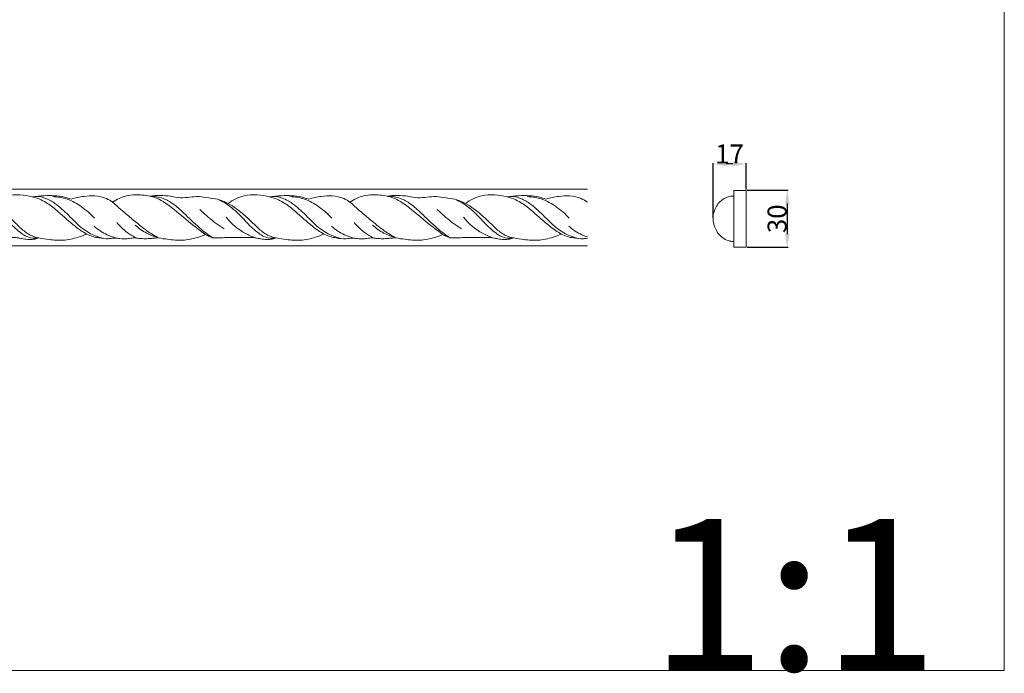
# Model space of a CAD drawing. Units: millimetres. Extents: x -308 to 1014, y -432 to 258.
# Drawn here: x 495 to 1014, y -432 to -88 of the extents above; entities that cross this region are included whole.
import ezdxf

# ---------------------------------------------------------------- set-up
doc = ezdxf.new("R2010")
doc.units = ezdxf.units.MM
doc.header["$MEASUREMENT"] = 0
doc.layers.get('0').update_dxf_attribs({"lineweight": 5})
doc.styles.add('Arial', font='arial.ttf')
doc.dimstyles.new('Default', dxfattribs={"dimtxt": 10, "dimasz": 7, "dimexe": 0.5, "dimexo": 0.5, "dimgap": 0.25, "dimtad": 1, "dimtoh": 1, "dimdec": 0, "dimzin": 1, "dimdsep": 46, "dimtxsty": 'Arial', "dimcen": 0.5, "dimazin": 0, "dimtfac": 1, "dimtdec": 4, "dimtix": 1, "dimtmove": 1, "dimatfit": 3, "dimfxl": 1, "dimtolj": 1, "dimtzin": 1, "dimarcsym": 0})

# ---------------------------------------------------------------- blocks, each defined once
blk = doc.blocks.new('*D1')
at = {"color": 0, "lineweight": -2, "transparency": 16777216}
for p, q in [((878.01, -177.67), (899.72, -177.67)), ((899.22, -184.67), (899.22, -200.73)), ((878.01, -207.73), (899.72, -207.73))]:
    blk.add_line(p, q, dxfattribs=at)
at = {"color": 0, "transparency": 16777216}
for points in [[(900.39, -184.67), (898.05, -184.67), (899.22, -177.67)], [(898.05, -200.73), (900.39, -200.73), (899.22, -207.73)]]:
    blk.add_solid(points, dxfattribs=at)
at = {"layer": 'Defpoints', "color": 0, "transparency": 16777216}
for p in [(877.51, -177.67), (877.51, -207.73), (899.22, -207.73)]:
    blk.add_point(p, dxfattribs=at)
at = {"color": 0, "transparency": 16777216, "insert": (893.86, -192.7), "char_height": 10, "attachment_point": 5, "rotation": 90, "style": 'Arial'}
blk.add_mtext('\\A1;30', dxfattribs=at)
blk = doc.blocks.new('*D2')
at = {"color": 0, "lineweight": -2, "transparency": 16777216}
for p, q in [((860.11, -192.13), (860.11, -163.32)), ((870.51, -163.82), (867.11, -163.82)), ((877.51, -177.23), (877.51, -163.32))]:
    blk.add_line(p, q, dxfattribs=at)
at = {"color": 0, "transparency": 16777216}
for points in [[(867.11, -162.66), (867.11, -164.99), (860.11, -163.82)], [(870.51, -164.99), (870.51, -162.66), (877.51, -163.82)]]:
    blk.add_solid(points, dxfattribs=at)
at = {"layer": 'Defpoints', "color": 0, "transparency": 16777216}
for p in [(860.11, -163.82), (877.51, -177.73), (860.11, -192.63)]:
    blk.add_point(p, dxfattribs=at)
at = {"color": 0, "transparency": 16777216, "insert": (868.81, -158.55), "char_height": 10, "attachment_point": 5, "style": 'Arial'}
blk.add_mtext('\\A1;17', dxfattribs=at)

msp = doc.modelspace()

# ---------------------------------------------------------------- linework, layer by layer
for p, q in [((543.68, -177.04), (430.48, -177.04)), ((555.57, -177.04), (543.68, -177.04)), ((680.66, -177.04), (555.57, -177.04)), ((793.87, -177.04), (680.66, -177.04)), ((543.68, -207.04), (430.48, -207.04)), ((555.57, -207.04), (543.68, -207.04)), ((680.66, -207.04), (555.57, -207.04)), ((793.87, -207.04), (680.66, -207.04))]:
    msp.add_line(p, q)
for points in [[(-307.88, -430.85), (1013.61, -430.85), (1013.61, 257.73), (-307.88, 257.73)], [(877.51, -207.73), (877.51, -177.73), (871.08, -177.73), (871.08, -207.73)]]:
    msp.add_lwpolyline(points, close=True)
for points, knots in [([(501.3, -181.07), (499.18, -180.53), (494.68, -179.91), (487, -180.28), (481.98, -182.78), (479.52, -184.6)], [0, 0, 0, 0, 3.004754, 6.194138, 10.431712, 10.431712, 10.431712, 10.431712]), ([(521.83, -182.32), (520.7, -181.93), (517.8, -181.08), (513.01, -180.39), (507.28, -180.54), (503.39, -180.82), (501.3, -181.07)], [0, 0, 0, 0, 1.638483, 4.143953, 6.609983, 9.500759, 9.500759, 9.500759, 9.500759]), ([(529.93, -200.8), (527.88, -199.51), (522.53, -195.92), (516.23, -189.85), (510.31, -185.1), (505.72, -182.48), (502.94, -181.49), (501.3, -181.07)], [0, 0, 0, 0, 3.341277, 8.865442, 12.110089, 13.808102, 16.13826, 16.13826, 16.13826, 16.13826]), ([(540.63, -203.24), (538.6, -202.99), (534.1, -201.92), (527.05, -197.71), (520.73, -191.04), (514.45, -185.06), (508.97, -182.02), (505.36, -181), (503.59, -180.89), (502.9, -180.9)], [0, 0, 0, 0, 2.815055, 6.265318, 11.151778, 15.534763, 18.226454, 19.702379, 20.650322, 20.650322, 20.650322, 20.650322]), ([(534.15, -192.46), (532.11, -190.18), (527.62, -186.29), (520.12, -181.94), (514.57, -181.08), (511.94, -181.03)], [0, 0, 0, 0, 4.248144, 8.174076, 11.785544, 11.785544, 11.785544, 11.785544]), ([(543.68, -183.93), (542.7, -183.18), (539.71, -181.57), (534.53, -180.38), (528.19, -180.8), (524.07, -181.63), (521.83, -182.32)], [7.25208, 7.25208, 7.25208, 7.25208, 8.968219, 11.877004, 14.410023, 17.635305, 17.635305, 17.635305, 17.635305]), ([(555.57, -180.08), (554.02, -180.11), (549.81, -180.62), (545.87, -182.43), (543.68, -183.93)], [0, 0, 0, 0, 2.124628, 5.79007, 5.79007, 5.79007, 5.79007]), ([(563.35, -180.82), (562.02, -180.54), (559.44, -180.15), (556.82, -180.04), (555.57, -180.05)], [0, 0, 0, 0, 1.864995, 3.583956, 3.583956, 3.583956, 3.583956]), ([(604.61, -184.6), (602.79, -183.67), (599.36, -182.27), (594.05, -181.63), (589.2, -180.79), (584.29, -181.32), (579.28, -181.87), (574.19, -180.72), (568.81, -180.25), (565.17, -180.54), (563.35, -180.82)], [0, 0, 0, 0, 2.81511, 5.027817, 7.328311, 9.539342, 11.775486, 14.189182, 16.650973, 19.176399, 19.176399, 19.176399, 19.176399]), ([(592.64, -201.04), (589.22, -198.44), (582.18, -193.25), (574.68, -186.33), (568.73, -182.7), (565.8, -181.35), (564.06, -180.94), (563.35, -180.82)], [0, 0, 0, 0, 5.936046, 12.090229, 14.071561, 15.531313, 16.517644, 16.517644, 16.517644, 16.517644]), ([(596.36, -202.73), (593.97, -201.07), (588.58, -197.05), (582.16, -190.51), (576.08, -184.94), (570.09, -181.54), (565.71, -180.84), (563.35, -180.82)], [0, 0, 0, 0, 4.020059, 9.263581, 12.706731, 15.406699, 18.6424, 18.6424, 18.6424, 18.6424]), ([(626.39, -181.07), (624.27, -180.53), (619.78, -179.91), (612.09, -180.28), (607.07, -182.78), (604.61, -184.6)], [0, 0, 0, 0, 3.004754, 6.194138, 10.431712, 10.431712, 10.431712, 10.431712]), ([(646.92, -182.32), (645.79, -181.93), (642.9, -181.08), (638.1, -180.39), (632.37, -180.54), (628.48, -180.82), (626.39, -181.07)], [0, 0, 0, 0, 1.638483, 4.143953, 6.609983, 9.500759, 9.500759, 9.500759, 9.500759]), ([(655.02, -200.8), (652.97, -199.51), (647.63, -195.92), (641.32, -189.85), (635.4, -185.1), (630.81, -182.48), (628.03, -181.49), (626.39, -181.07)], [0, 0, 0, 0, 3.341277, 8.865442, 12.110089, 13.808102, 16.13826, 16.13826, 16.13826, 16.13826]), ([(665.72, -203.24), (663.69, -202.99), (659.2, -201.92), (652.15, -197.71), (645.82, -191.04), (639.54, -185.06), (634.06, -182.02), (630.45, -181), (628.68, -180.89), (627.99, -180.9)], [0, 0, 0, 0, 2.815055, 6.265318, 11.151778, 15.534763, 18.226454, 19.702379, 20.650322, 20.650322, 20.650322, 20.650322]), ([(659.24, -192.46), (657.2, -190.18), (652.71, -186.29), (645.21, -181.94), (639.66, -181.08), (637.03, -181.03)], [0, 0, 0, 0, 4.248144, 8.174076, 11.785544, 11.785544, 11.785544, 11.785544]), ([(680.66, -194.2), (678.75, -192.63), (675.59, -189.92), (671.6, -186.53), (668.75, -183.7), (664.8, -181.57), (659.62, -180.38), (653.29, -180.8), (649.16, -181.63), (646.92, -182.32)], [0, 0, 0, 0, 3.42363, 5.75825, 7.25208, 8.968219, 11.877004, 14.410023, 17.635305, 17.635305, 17.635305, 17.635305]), ([(680.66, -180.08), (679.11, -180.11), (674.9, -180.62), (670.96, -182.43), (668.77, -183.93)], [0, 0, 0, 0, 2.124628, 5.79007, 5.79007, 5.79007, 5.79007]), ([(688.44, -180.82), (687.11, -180.54), (684.53, -180.15), (681.91, -180.04), (680.66, -180.05)], [0, 0, 0, 0, 1.864995, 3.583956, 3.583956, 3.583956, 3.583956]), ([(729.7, -184.6), (727.88, -183.67), (724.45, -182.27), (719.14, -181.63), (714.29, -180.79), (709.38, -181.32), (704.38, -181.87), (699.28, -180.72), (693.9, -180.25), (690.26, -180.54), (688.44, -180.82)], [0, 0, 0, 0, 2.81511, 5.027817, 7.328311, 9.539342, 11.775486, 14.189182, 16.650973, 19.176399, 19.176399, 19.176399, 19.176399]), ([(721.45, -202.73), (719.06, -201.07), (713.67, -197.05), (707.25, -190.51), (701.17, -184.94), (695.18, -181.54), (690.8, -180.84), (688.44, -180.82)], [0, 0, 0, 0, 4.020059, 9.263581, 12.706731, 15.406699, 18.6424, 18.6424, 18.6424, 18.6424]), ([(717.73, -201.04), (714.31, -198.44), (707.28, -193.25), (699.77, -186.33), (693.82, -182.7), (690.89, -181.35), (689.15, -180.94), (688.44, -180.82)], [0, 0, 0, 0, 5.936046, 12.090229, 14.071561, 15.531313, 16.517644, 16.517644, 16.517644, 16.517644]), ([(751.48, -181.07), (749.36, -180.53), (744.87, -179.91), (737.18, -180.28), (732.16, -182.78), (729.7, -184.6)], [0, 0, 0, 0, 3.004754, 6.194138, 10.431712, 10.431712, 10.431712, 10.431712]), ([(772.01, -182.32), (770.89, -181.93), (767.99, -181.08), (763.19, -180.39), (757.46, -180.54), (753.57, -180.82), (751.48, -181.07)], [0, 0, 0, 0, 1.638483, 4.143953, 6.609983, 9.500759, 9.500759, 9.500759, 9.500759]), ([(780.11, -200.8), (778.06, -199.51), (772.72, -195.92), (766.41, -189.85), (760.49, -185.1), (755.9, -182.48), (753.12, -181.49), (751.48, -181.07)], [0, 0, 0, 0, 3.341277, 8.865442, 12.110089, 13.808102, 16.13826, 16.13826, 16.13826, 16.13826]), ([(790.81, -203.24), (788.78, -202.99), (784.29, -201.92), (777.24, -197.71), (770.91, -191.04), (764.63, -185.06), (759.15, -182.02), (755.54, -181), (753.77, -180.89), (753.08, -180.9)], [0, 0, 0, 0, 2.815055, 6.265318, 11.151778, 15.534763, 18.226454, 19.702379, 20.650322, 20.650322, 20.650322, 20.650322]), ([(784.33, -192.46), (782.29, -190.18), (777.8, -186.29), (770.3, -181.94), (764.75, -181.08), (762.12, -181.03)], [0, 0, 0, 0, 4.248144, 8.174076, 11.785544, 11.785544, 11.785544, 11.785544]), ([(793.87, -183.93), (792.88, -183.18), (789.89, -181.57), (784.71, -180.38), (778.38, -180.8), (774.25, -181.63), (772.01, -182.32)], [7.25208, 7.25208, 7.25208, 7.25208, 8.968219, 11.877004, 14.410023, 17.635305, 17.635305, 17.635305, 17.635305]), ([(871.08, -204.74, -14.02), (870.39, -204.71, -14.02), (868.54, -204.44, -14.02), (866.06, -203.49, -14.02), (863.67, -201.5, -14.02), (861.54, -198.72, -14.02), (860.26, -195.3, -14.02), (860.03, -191.98, -14.02), (860.35, -189.56, -14.02), (861.33, -187.05, -14.02), (862.66, -184.7, -14.02), (864.61, -182.85, -14.02), (866.7, -181.64, -14.02), (868.78, -180.87, -14.02), (870.36, -180.73, -14.02), (871.08, -180.74, -14.02)], [0, 0, 0, 0, 0.690831, 1.862213, 2.594048, 3.782054, 5.330411, 6.158244, 7.092928, 7.745463, 8.843853, 9.763755, 10.397134, 11.241114, 11.964043, 11.964043, 11.964043, 11.964043]), ([(504.86, -202.79), (503.44, -203.03), (499.74, -203.1), (494.02, -199.52), (488.23, -193.63), (483.18, -188.17), (478.41, -184.65), (476.07, -183.45), (474.75, -182.9)], [0, 0, 0, 0, 1.971035, 4.888784, 8.935009, 13.508268, 15.144627, 17.110125, 17.110125, 17.110125, 17.110125]), ([(504.86, -202.79), (503.25, -202.49), (499.64, -201.36), (494.73, -197.33), (489.79, -192.2), (484.56, -187.79), (481, -185.48), (479.52, -184.6)], [0, 0, 0, 0, 2.243439, 5.099905, 8.656296, 12.154552, 14.523277, 14.523277, 14.523277, 14.523277]), ([(555.57, -194.2), (553.66, -192.63), (550.5, -189.92), (546.51, -186.53), (544.54, -184.58), (543.68, -183.93)], [0, 0, 0, 0, 3.42363, 5.75825, 7.25208, 7.25208, 7.25208, 7.25208]), ([(629.95, -202.79), (628.53, -203.03), (624.83, -203.1), (619.11, -199.52), (613.32, -193.63), (608.27, -188.17), (603.5, -184.65), (601.16, -183.45), (599.84, -182.9)], [0, 0, 0, 0, 1.971035, 4.888784, 8.935009, 13.508268, 15.144627, 17.110125, 17.110125, 17.110125, 17.110125]), ([(629.95, -202.79), (628.34, -202.49), (624.73, -201.36), (619.82, -197.33), (614.88, -192.2), (609.65, -187.79), (606.09, -185.48), (604.61, -184.6)], [0, 0, 0, 0, 2.243439, 5.099905, 8.656296, 12.154552, 14.523277, 14.523277, 14.523277, 14.523277]), ([(755.04, -202.79), (753.62, -203.03), (749.92, -203.1), (744.2, -199.52), (738.41, -193.63), (733.36, -188.17), (728.59, -184.65), (726.25, -183.45), (724.93, -182.9)], [0, 0, 0, 0, 1.971035, 4.888784, 8.935009, 13.508268, 15.144627, 17.110125, 17.110125, 17.110125, 17.110125]), ([(755.04, -202.79), (753.44, -202.49), (749.82, -201.36), (744.91, -197.33), (739.97, -192.2), (734.74, -187.79), (731.18, -185.48), (729.7, -184.6)], [0, 0, 0, 0, 2.243439, 5.099905, 8.656296, 12.154552, 14.523277, 14.523277, 14.523277, 14.523277]), ([(602.51, -198.06), (599.62, -196.23), (595.17, -192.97), (591.13, -189.26), (589.67, -187.8)], [0, 0, 0, 0, 4.724372, 7.591125, 7.591125, 7.591125, 7.591125]), ([(619.12, -202.78), (617.17, -202.14), (611.23, -199.61), (606.23, -195.28), (603.51, -191.89)], [0, 0, 0, 0, 2.818595, 8.852991, 8.852991, 8.852991, 8.852991]), ([(727.6, -198.06), (724.71, -196.23), (720.26, -192.97), (716.22, -189.26), (714.76, -187.8)], [0, 0, 0, 0, 4.724372, 7.591125, 7.591125, 7.591125, 7.591125]), ([(744.21, -202.78), (742.26, -202.14), (736.32, -199.61), (731.32, -195.28), (728.61, -191.89)], [0, 0, 0, 0, 2.818595, 8.852991, 8.852991, 8.852991, 8.852991]), ([(543.68, -202.27), (542.72, -201.96), (539.19, -200.59), (536, -198.47), (533.95, -196.65)], [1.294241, 1.294241, 1.294241, 1.294241, 2.68522, 6.482393, 6.482393, 6.482393, 6.482393]), ([(555.57, -202.52), (554.1, -201.76), (550.53, -199.55), (547.48, -196.64), (545.88, -194.71)], [0, 0, 0, 0, 2.28476, 5.771198, 5.771198, 5.771198, 5.771198]), ([(567.93, -202.78), (565.79, -201.65), (561.43, -199.06), (557.6, -195.79), (555.57, -194.11)], [0, 0, 0, 0, 3.329665, 6.967271, 6.967271, 6.967271, 6.967271]), ([(567.93, -202.78), (565.73, -202.19), (561.26, -200.46), (557.38, -197.66), (555.57, -195.99)], [0, 0, 0, 0, 3.126289, 6.531969, 6.531969, 6.531969, 6.531969]), ([(671.5, -203.01), (669.59, -202.59), (665.08, -201.12), (661.09, -198.47), (659.05, -196.65)], [0, 0, 0, 0, 2.68522, 6.482393, 6.482393, 6.482393, 6.482393]), ([(680.66, -202.52), (679.19, -201.76), (675.62, -199.55), (672.57, -196.64), (670.97, -194.71)], [0, 0, 0, 0, 2.28476, 5.771198, 5.771198, 5.771198, 5.771198]), ([(693.02, -202.78), (690.88, -201.65), (686.52, -199.06), (682.69, -195.79), (680.66, -194.11)], [0, 0, 0, 0, 3.329665, 6.967271, 6.967271, 6.967271, 6.967271]), ([(693.02, -202.78), (690.82, -202.19), (686.35, -200.46), (682.47, -197.66), (680.66, -195.99)], [0, 0, 0, 0, 3.126289, 6.531969, 6.531969, 6.531969, 6.531969]), ([(793.87, -202.27), (792.9, -201.96), (789.37, -200.59), (786.18, -198.47), (784.14, -196.65)], [1.294241, 1.294241, 1.294241, 1.294241, 2.68522, 6.482393, 6.482393, 6.482393, 6.482393]), ([(504.86, -202.79), (506.64, -203.15), (510.85, -203.76), (517.86, -204.35), (524.51, -202.89), (528.51, -201.42), (529.93, -200.8)], [0, 0, 0, 0, 2.499442, 5.848113, 9.592929, 11.719643, 11.719643, 11.719643, 11.719643]), ([(529.93, -200.8), (531.05, -201.32), (533.16, -202.14), (537.07, -202.98), (540.55, -203.41), (542.98, -203.07), (543.68, -203)], [0, 0, 0, 0, 1.70188, 3.100285, 5.492033, 6.457501, 6.457501, 6.457501, 6.457501]), ([(567.93, -202.78), (569.49, -203.08), (573.64, -203.69), (580.58, -204.42), (587.32, -202.99), (591.27, -201.61), (592.64, -201.04)], [0, 0, 0, 0, 2.19247, 5.769201, 9.495127, 11.532283, 11.532283, 11.532283, 11.532283]), ([(592.64, -201.04), (593.3, -201.41), (594.52, -202.03), (595.79, -202.53), (596.36, -202.73)], [0, 0, 0, 0, 1.052534, 1.879149, 1.879149, 1.879149, 1.879149]), ([(629.95, -202.79), (631.73, -203.15), (635.94, -203.76), (642.96, -204.35), (649.6, -202.89), (653.61, -201.42), (655.02, -200.8)], [0, 0, 0, 0, 2.499442, 5.848113, 9.592929, 11.719643, 11.719643, 11.719643, 11.719643]), ([(655.02, -200.8), (656.14, -201.32), (658.25, -202.14), (662.16, -202.98), (666.07, -203.47), (669.79, -202.76), (673.04, -203.23), (676.05, -203.33), (678.7, -202.9), (680.12, -202.8), (680.66, -202.77)], [0, 0, 0, 0, 1.70188, 3.100285, 5.492033, 7.05455, 8.232242, 9.971723, 11.165771, 11.916134, 11.916134, 11.916134, 11.916134]), ([(693.02, -202.78), (694.58, -203.08), (698.73, -203.69), (705.67, -204.42), (712.41, -202.99), (716.37, -201.61), (717.73, -201.04)], [0, 0, 0, 0, 2.19247, 5.769201, 9.495127, 11.532283, 11.532283, 11.532283, 11.532283]), ([(717.73, -201.04), (718.39, -201.41), (719.61, -202.03), (720.88, -202.53), (721.45, -202.73)], [0, 0, 0, 0, 1.052534, 1.879149, 1.879149, 1.879149, 1.879149]), ([(755.04, -202.79), (756.82, -203.15), (761.03, -203.76), (768.05, -204.35), (774.69, -202.89), (778.7, -201.42), (780.11, -200.8)], [0, 0, 0, 0, 2.499442, 5.848113, 9.592929, 11.719643, 11.719643, 11.719643, 11.719643]), ([(780.11, -200.8), (781.23, -201.32), (783.34, -202.14), (787.25, -202.98), (790.73, -203.41), (793.17, -203.07), (793.87, -203)], [0, 0, 0, 0, 1.70188, 3.100285, 5.492033, 6.457501, 6.457501, 6.457501, 6.457501]), ([(471.27, -202.73), (472.08, -202.76), (474.25, -202.82), (478.34, -202.58), (483.24, -202.62), (487.88, -202.6), (491.38, -202.5), (494.12, -202.73), (496.76, -203.38), (499.67, -203.74), (502.48, -203.54), (504.16, -203.06), (504.86, -202.79)], [0, 0, 0, 0, 1.1192, 2.981031, 5.614241, 7.846104, 9.348166, 10.423433, 11.614861, 13.071463, 14.431974, 15.457747, 15.457747, 15.457747, 15.457747]), ([(543.68, -203), (544.12, -202.96), (545.4, -202.86), (547.95, -203.23), (550.96, -203.33), (553.61, -202.9), (555.03, -202.8), (555.57, -202.77)], [6.457501, 6.457501, 6.457501, 6.457501, 7.05455, 8.232242, 9.971723, 11.165771, 11.916134, 11.916134, 11.916134, 11.916134]), ([(555.57, -202.78), (555.82, -202.81), (556.34, -202.87), (557.55, -203.09), (559.61, -203.21), (561.98, -203.21), (564.27, -203.03), (566.08, -202.84), (567.32, -202.79), (567.93, -202.78)], [0, 0, 0, 0, 0.343252, 0.725157, 1.683168, 3.166986, 3.978065, 4.833091, 5.673085, 5.673085, 5.673085, 5.673085]), ([(596.36, -202.73), (597.17, -202.76), (599.35, -202.82), (603.43, -202.58), (608.33, -202.62), (612.97, -202.6), (616.47, -202.5), (619.21, -202.73), (621.85, -203.38), (624.76, -203.74), (627.57, -203.54), (629.25, -203.06), (629.95, -202.79)], [0, 0, 0, 0, 1.1192, 2.981031, 5.614241, 7.846104, 9.348166, 10.423433, 11.614861, 13.071463, 14.431974, 15.457747, 15.457747, 15.457747, 15.457747]), ([(680.66, -202.78), (680.91, -202.81), (681.43, -202.87), (682.64, -203.09), (684.7, -203.21), (687.07, -203.21), (689.36, -203.03), (691.17, -202.84), (692.41, -202.79), (693.02, -202.78)], [0, 0, 0, 0, 0.343252, 0.725157, 1.683168, 3.166986, 3.978065, 4.833091, 5.673085, 5.673085, 5.673085, 5.673085]), ([(721.45, -202.73), (722.27, -202.76), (724.44, -202.82), (728.52, -202.58), (733.42, -202.62), (738.06, -202.6), (741.56, -202.5), (744.31, -202.73), (746.94, -203.38), (749.85, -203.74), (752.66, -203.54), (754.34, -203.06), (755.04, -202.79)], [0, 0, 0, 0, 1.1192, 2.981031, 5.614241, 7.846104, 9.348166, 10.423433, 11.614861, 13.071463, 14.431974, 15.457747, 15.457747, 15.457747, 15.457747])]:
    msp.add_open_spline(points, degree=3, knots=knots)
msp.add_open_spline([(546.41, -203.01), (545.49, -202.81), (544.58, -202.56), (543.68, -202.27)], degree=3)

# ---------------------------------------------------------------- texts
at = {"insert": (827.11, -430.85), "char_height": 80, "width": 202.4096, "attachment_point": 7, "line_spacing_factor": 0.963855}
msp.add_mtext('\\fArial;1:1', dxfattribs=at)

# ---------------------------------------------------------------- dimensions: what is measured, and where the dimension line sits
dim = msp.add_linear_dim(base=(860.11, -163.82, -14.02), p1=(877.51, -177.73, -14.02), p2=(860.11, -192.63, -14.02), dimstyle='Default')
dim.commit()
dim.dimension.update_dxf_attribs({"geometry": '*D2', "text_midpoint": (868.81, -158.55, -14.02)})
dim = msp.add_linear_dim(base=(899.22, -207.73), p1=(877.51, -177.67), p2=(877.51, -207.73), angle=90, dimstyle='Default')
dim.commit()
dim.dimension.update_dxf_attribs({"geometry": '*D1', "text_midpoint": (893.86, -192.7)})

doc.saveas('drawing.dxf')
